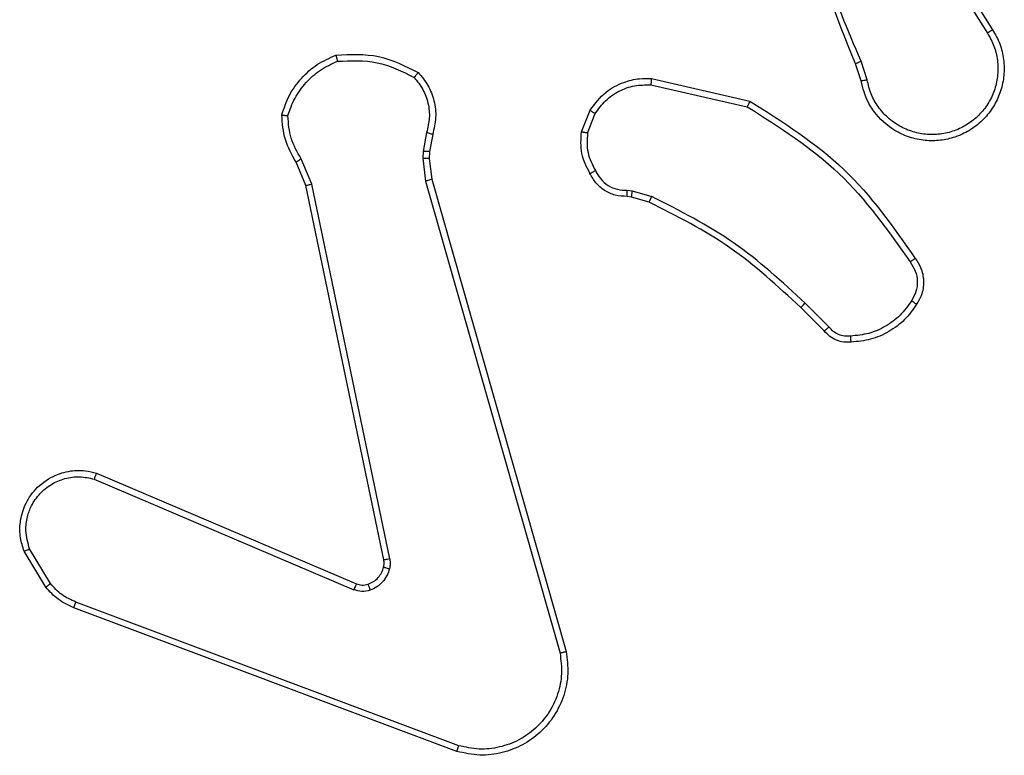
# Model space of a CAD drawing. Units: millimetres. Extents: x -557 to 774, y 33 to 578.
# Drawn here: x 235 to 239, y 185 to 188 of the extents above; entities that cross this region are included whole.
import ezdxf

# ---------------------------------------------------------------- set-up
doc = ezdxf.new("R2010")
doc.units = ezdxf.units.MM
doc.layers.add('VP-EQ', color=7, linetype='Continuous', true_color=0x8a3492)

# ---------------------------------------------------------------- blocks, each defined once
blk = doc.blocks.new('RC1464_')
at = {"color": 0, "linetype": 'Continuous', "lineweight": 25}
for p, q in [((238.396, 187.8189, 0.0848), (238.5881, 187.5135, 0.0848)), ((238.4126, 187.8301, 0.0848), (238.6049, 187.5243, 0.0848)), ((238.1811, 187.3592, 0.0848), (238.1633, 187.4148, 0.0848)), ((238.2008, 187.3625, 0.0848), (238.1813, 187.4234, 0.0848)), ((237.5043, 187.3466, 0.0848), (237.8149, 187.2759, 0.0848)), ((237.5061, 187.3667, 0.0848), (237.8234, 187.2942, 0.0848)), ((237.2808, 187.195, 0.0848), (237.3085, 187.2647, 0.0848)), ((237.3003, 187.1911, 0.0848), (237.3254, 187.2543, 0.0848)), ((236.7824, 187.193, 0.0848), (236.7715, 187.1324, 0.0848)), ((236.8018, 187.1871, 0.0848), (236.7919, 187.1317, 0.0848)), ((236.7715, 187.1324, 0.0848), (236.7705, 187.1099, 0.0848)), ((236.7919, 187.1317, 0.0848), (236.7909, 187.1092, 0.0848)), ((236.3935, 187.0228, 0.0848), (236.362, 187.0976, 0.0848)), ((236.4126, 187.0267, 0.0848), (236.3781, 187.1086, 0.0848)), ((236.7705, 187.1099, 0.0848), (236.7791, 187.0367, 0.0848)), ((236.7909, 187.1092, 0.0848), (236.7987, 187.0424, 0.0848)), ((236.6635, 185.8197, 0.0848), (236.4126, 187.0267, 0.0848)), ((236.7791, 187.0367, 0.0848), (237.2119, 185.5156, 0.0848)), ((236.7987, 187.0424, 0.0848), (237.2316, 185.521, 0.0848)), ((236.6444, 185.8162, 0.0848), (236.3935, 187.0228, 0.0848)), ((237.4284, 187.007, 0.0848), (237.4447, 187.0047, 0.0848)), ((237.4447, 187.0047, 0.0848), (237.507, 186.9868, 0.0848)), ((237.4421, 186.9852, 0.0848), (237.4277, 186.9872, 0.0848)), ((237.499, 186.9688, 0.0848), (237.4421, 186.9852, 0.0848)), ((238.0629, 186.5539, 0.0848), (237.9871, 186.6296, 0.0848)), ((238.0779, 186.5667, 0.0848), (238.0013, 186.6434, 0.0848)), ((235.7118, 186.0766, 0.0848), (236.5478, 185.7203, 0.0848)), ((235.7193, 186.0959, 0.0848), (236.5561, 185.7393, 0.0848)), ((235.5707, 185.74, 0.0848), (235.5039, 185.8515, 0.0848)), ((235.5557, 185.7281, 0.0848), (235.4862, 185.8444, 0.0848)), ((236.8798, 185.1994, 0.0848), (235.6464, 185.6622, 0.0848)), ((236.8859, 185.2176, 0.0848), (235.6528, 185.6804, 0.0848))]:
    blk.add_line(p, q, dxfattribs=at)
for points, knots in [([(238.1633, 187.4148, 0.0848), (238.1014, 187.5675, 0.0848), (237.9775, 187.8727, 0.0848), (237.9735, 188.2021, 0.0848), (237.9714, 188.3667, 0.0848)], [0, 0, 0, 0, 0.5, 1, 1, 1, 1]), ([(238.1811, 187.4233, 0.0848), (238.1385, 187.5223, 0.0848), (238.0533, 187.7203, 0.0848), (238.0191, 187.9331, 0.0848), (238.0021, 188.0395, 0.0848)], [0, 0, 0, 0, 0.499992, 1, 1, 1, 1]), ([(238.6049, 187.5243, 0.0848), (238.6133, 187.5093, 0.0848), (238.63, 187.4793, 0.0848), (238.6417, 187.4287, 0.0848), (238.6428, 187.3771, 0.0848), (238.6325, 187.3271, 0.0848), (238.6118, 187.2808, 0.0848), (238.5816, 187.2397, 0.0848), (238.542, 187.2054, 0.0848), (238.4967, 187.1815, 0.0848), (238.4484, 187.1681, 0.0848), (238.3992, 187.165, 0.0848), (238.3485, 187.1728, 0.0848), (238.2874, 187.1969, 0.0848), (238.237, 187.2388, 0.0848), (238.1975, 187.2974, 0.0848), (238.1873, 187.336, 0.0848), (238.1811, 187.3592, 0.0848)], [0, 0, 0, 0, 0.062543, 0.125087, 0.187631, 0.250174, 0.310208, 0.371909, 0.435277, 0.50031, 0.557569, 0.617265, 0.679398, 0.743966, 0.855301, 0.912919, 1, 1, 1, 1]), ([(238.5881, 187.5135, 0.0848), (238.5957, 187.4997, 0.0848), (238.611, 187.4723, 0.0848), (238.6218, 187.4261, 0.0848), (238.6228, 187.3789, 0.0848), (238.6133, 187.3326, 0.0848), (238.5939, 187.2895, 0.0848), (238.5654, 187.2518, 0.0848), (238.5294, 187.2212, 0.0848), (238.4875, 187.1993, 0.0848), (238.4419, 187.187, 0.0848), (238.3947, 187.1852, 0.0848), (238.3482, 187.1937, 0.0848), (238.3047, 187.2123, 0.0848), (238.2664, 187.24, 0.0848), (238.2352, 187.2754, 0.0848), (238.2118, 187.3167, 0.0848), (238.2045, 187.3472, 0.0848), (238.2008, 187.3625, 0.0848)], [0, 0, 0, 0, 0.062507, 0.125015, 0.187505, 0.250018, 0.312499, 0.375011, 0.437507, 0.500008, 0.562505, 0.624999, 0.687513, 0.74999, 0.812496, 0.874997, 0.937504, 1, 1, 1, 1]), ([(238.6049, 187.5243, 0.0848), (238.6047, 187.5241, 0.0848), (238.6041, 187.5238, 0.0848), (238.6003, 187.5213, 0.0848), (238.5947, 187.5177, 0.0848), (238.5903, 187.5149, 0.0848), (238.5881, 187.5135, 0.0848)], [0, 0, 0, 0, 0.25021, 0.49999, 0.749843, 1, 1, 1, 1]), ([(236.316, 187.2497, 0.0848), (236.3231, 187.2711, 0.0848), (236.3374, 187.314, 0.0848), (236.3776, 187.3692, 0.0848), (236.4285, 187.4147, 0.0848), (236.4698, 187.4331, 0.0848), (236.4904, 187.4424, 0.0848)], [0, 0, 0, 0, 0.25, 0.5, 0.75, 1, 1, 1, 1]), ([(236.4904, 187.4424, 0.0848), (236.5371, 187.4447, 0.0848), (236.6303, 187.4495, 0.0848), (236.7136, 187.4074, 0.0848), (236.7553, 187.3863, 0.0848)], [0, 0, 0, 0, 0.499999, 1, 1, 1, 1]), ([(236.4904, 187.4424, 0.0848), (236.4905, 187.4421, 0.0848), (236.4905, 187.4416, 0.0848), (236.4912, 187.4385, 0.0848), (236.492, 187.4348, 0.0848), (236.4928, 187.4313, 0.0848), (236.4938, 187.4272, 0.0848), (236.4945, 187.4242, 0.0848), (236.4949, 187.4227, 0.0848)], [0, 0, 0, 0, 0.211503, 0.448009, 0.576055, 0.710859, 0.852267, 1, 1, 1, 1]), ([(236.3355, 187.2469, 0.0848), (236.3422, 187.2663, 0.0848), (236.3558, 187.3052, 0.0848), (236.3929, 187.3551, 0.0848), (236.4389, 187.3968, 0.0848), (236.4762, 187.4141, 0.0848), (236.4949, 187.4227, 0.0848)], [0, 0, 0, 0, 0.2498864, 0.5000009, 0.7501138, 1, 1, 1, 1]), ([(236.4949, 187.4227, 0.0848), (236.5384, 187.4246, 0.0848), (236.6253, 187.4285, 0.0848), (236.7032, 187.3898, 0.0848), (236.7422, 187.3705, 0.0848)], [0, 0, 0, 0, 0.500005, 1, 1, 1, 1]), ([(238.1633, 187.4148, 0.0848), (238.1637, 187.415, 0.0848), (238.1644, 187.4153, 0.0848), (238.1691, 187.4175, 0.0848), (238.1749, 187.4204, 0.0848), (238.179, 187.4223, 0.0848), (238.1811, 187.4233, 0.0848)], [0, 0, 0, 0, 0.279794, 0.559058, 0.779484, 1, 1, 1, 1]), ([(236.7553, 187.3863, 0.0848), (236.7551, 187.3861, 0.0848), (236.7547, 187.3857, 0.0848), (236.7526, 187.3831, 0.0848), (236.7501, 187.3801, 0.0848), (236.7477, 187.3772, 0.0848), (236.7451, 187.374, 0.0848), (236.7432, 187.3717, 0.0848), (236.7422, 187.3705, 0.0848)], [0, 0, 0, 0, 0.219216, 0.458292, 0.585627, 0.718522, 0.856753, 1, 1, 1, 1]), ([(236.7553, 187.3863, 0.0848), (236.7665, 187.3729, 0.0848), (236.7891, 187.3458, 0.0848), (236.8079, 187.2953, 0.0848), (236.8145, 187.2407, 0.0848), (236.8061, 187.2051, 0.0848), (236.8018, 187.1871, 0.0848)], [0, 0, 0, 0, 0.243049, 0.490729, 0.743044, 1, 1, 1, 1]), ([(236.7422, 187.3705, 0.0848), (236.7522, 187.3581, 0.0848), (236.7723, 187.3332, 0.0848), (236.7885, 187.2877, 0.0848), (236.7935, 187.2396, 0.0848), (236.7861, 187.2086, 0.0848), (236.7824, 187.193, 0.0848)], [0, 0, 0, 0, 0.2500402, 0.4999972, 0.7499644, 1, 1, 1, 1]), ([(237.3085, 187.2647, 0.0848), (237.3243, 187.2857, 0.0848), (237.3533, 187.3243, 0.0848), (237.4122, 187.3553, 0.0848), (237.463, 187.3678, 0.0848), (237.4932, 187.367, 0.0848), (237.5061, 187.3667, 0.0848)], [0, 0, 0, 0, 0.3346, 0.612977, 0.83485, 1, 1, 1, 1]), ([(237.3254, 187.2543, 0.0848), (237.3357, 187.2687, 0.0848), (237.3563, 187.2976, 0.0848), (237.4007, 187.3279, 0.0848), (237.4511, 187.3465, 0.0848), (237.4866, 187.3465, 0.0848), (237.5043, 187.3466, 0.0848)], [0, 0, 0, 0, 0.250042, 0.5, 0.749961, 1, 1, 1, 1]), ([(237.5061, 187.3667, 0.0848), (237.506, 187.3664, 0.0848), (237.5059, 187.3657, 0.0848), (237.5055, 187.3611, 0.0848), (237.5049, 187.3545, 0.0848), (237.5045, 187.3492, 0.0848), (237.5043, 187.3466, 0.0848)], [0, 0, 0, 0, 0.250235, 0.500006, 0.749833, 1, 1, 1, 1]), ([(238.2008, 187.3625, 0.0848), (238.1983, 187.362, 0.0848), (238.1931, 187.3611, 0.0848), (238.1866, 187.36, 0.0848), (238.1821, 187.3593, 0.0848), (238.1815, 187.3592, 0.0848), (238.1811, 187.3592, 0.0848)], [0, 0, 0, 0, 0.250184, 0.500014, 0.749812, 1, 1, 1, 1]), ([(237.8234, 187.2942, 0.0848), (237.8233, 187.294, 0.0848), (237.8231, 187.2936, 0.0848), (237.8218, 187.2909, 0.0848), (237.8203, 187.2875, 0.0848), (237.8187, 187.2841, 0.0848), (237.8169, 187.2802, 0.0848), (237.8156, 187.2773, 0.0848), (237.8149, 187.2759, 0.0848)], [0, 0, 0, 0, 0.202154, 0.435761, 0.564632, 0.701712, 0.846924, 1, 1, 1, 1]), ([(237.8234, 187.2942, 0.0848), (237.9299, 187.2268, 0.0848), (238.141, 187.0933, 0.0848), (238.2846, 186.8889, 0.0848), (238.3557, 186.7877, 0.0848)], [0, 0, 0, 0, 0.504655, 1, 1, 1, 1]), ([(236.316, 187.2497, 0.0848), (236.3162, 187.2496, 0.0848), (236.3167, 187.2495, 0.0848), (236.3198, 187.249, 0.0848), (236.3235, 187.2485, 0.0848), (236.327, 187.248, 0.0848), (236.3311, 187.2475, 0.0848), (236.334, 187.2471, 0.0848), (236.3355, 187.2469, 0.0848)], [0, 0, 0, 0, 0.214972, 0.452605, 0.580395, 0.71434, 0.854295, 1, 1, 1, 1]), ([(236.362, 187.0976, 0.0848), (236.3486, 187.1212, 0.0848), (236.3218, 187.1684, 0.0848), (236.3179, 187.2226, 0.0848), (236.316, 187.2497, 0.0848)], [0, 0, 0, 0, 0.499989, 1, 1, 1, 1]), ([(236.3781, 187.1086, 0.0848), (236.3659, 187.13, 0.0848), (236.3415, 187.173, 0.0848), (236.3375, 187.2223, 0.0848), (236.3355, 187.2469, 0.0848)], [0, 0, 0, 0, 0.499986, 1, 1, 1, 1]), ([(237.3085, 187.2647, 0.0848), (237.3088, 187.2644, 0.0848), (237.3094, 187.264, 0.0848), (237.3139, 187.2612, 0.0848), (237.3195, 187.2578, 0.0848), (237.3234, 187.2554, 0.0848), (237.3254, 187.2543, 0.0848)], [0, 0, 0, 0, 0.279699, 0.559067, 0.779499, 1, 1, 1, 1]), ([(237.8149, 187.2759, 0.0848), (237.9188, 187.2099, 0.0848), (238.1267, 187.078, 0.0848), (238.2684, 186.8766, 0.0848), (238.3392, 186.776, 0.0848)], [0, 0, 0, 0, 0.499993, 1, 1, 1, 1]), ([(236.8018, 187.1871, 0.0848), (236.8014, 187.1872, 0.0848), (236.8007, 187.1873, 0.0848), (236.7955, 187.1889, 0.0848), (236.7891, 187.1909, 0.0848), (236.7846, 187.1923, 0.0848), (236.7824, 187.193, 0.0848)], [0, 0, 0, 0, 0.279884, 0.5591548, 0.7794838, 1, 1, 1, 1]), ([(237.3083, 187.0613, 0.0848), (237.2976, 187.0823, 0.0848), (237.2762, 187.1244, 0.0848), (237.2793, 187.1715, 0.0848), (237.2808, 187.195, 0.0848)], [0, 0, 0, 0, 0.5, 1, 1, 1, 1]), ([(237.3003, 187.1911, 0.0848), (237.2988, 187.1914, 0.0848), (237.296, 187.1919, 0.0848), (237.292, 187.1927, 0.0848), (237.2885, 187.1934, 0.0848), (237.2848, 187.1941, 0.0848), (237.2816, 187.1948, 0.0848), (237.2811, 187.195, 0.0848), (237.2808, 187.195, 0.0848)], [0, 0, 0, 0, 0.14139, 0.27829, 0.410404, 0.537676, 0.777851, 1, 1, 1, 1]), ([(237.3003, 187.1911, 0.0848), (237.299, 187.1699, 0.0848), (237.2966, 187.1273, 0.0848), (237.316, 187.0895, 0.0848), (237.3258, 187.0705, 0.0848)], [0, 0, 0, 0, 0.50001, 1, 1, 1, 1]), ([(236.7919, 187.1317, 0.0848), (236.7915, 187.1317, 0.0848), (236.7907, 187.1317, 0.0848), (236.7852, 187.1318, 0.0848), (236.7785, 187.1321, 0.0848), (236.7739, 187.1323, 0.0848), (236.7715, 187.1324, 0.0848)], [0, 0, 0, 0, 0.279893, 0.559005, 0.779482, 1, 1, 1, 1]), ([(236.362, 187.0976, 0.0848), (236.3623, 187.0978, 0.0848), (236.3629, 187.0983, 0.0848), (236.3671, 187.1012, 0.0848), (236.3724, 187.1048, 0.0848), (236.3762, 187.1073, 0.0848), (236.3781, 187.1086, 0.0848)], [0, 0, 0, 0, 0.279703, 0.558972, 0.779267, 1, 1, 1, 1]), ([(236.7909, 187.1092, 0.0848), (236.7905, 187.1092, 0.0848), (236.7897, 187.1092, 0.0848), (236.7843, 187.1093, 0.0848), (236.7775, 187.1096, 0.0848), (236.7729, 187.1098, 0.0848), (236.7705, 187.1099, 0.0848)], [0, 0, 0, 0, 0.279851, 0.559065, 0.779506, 1, 1, 1, 1]), ([(237.3083, 187.0613, 0.0848), (237.3085, 187.0614, 0.0848), (237.309, 187.0616, 0.0848), (237.312, 187.0632, 0.0848), (237.3154, 187.065, 0.0848), (237.3185, 187.0666, 0.0848), (237.322, 187.0685, 0.0848), (237.3245, 187.0698, 0.0848), (237.3258, 187.0705, 0.0848)], [0, 0, 0, 0, 0.226329, 0.467907, 0.594833, 0.725874, 0.861064, 1, 1, 1, 1]), ([(237.4277, 186.9872, 0.0848), (237.4148, 186.9878, 0.0848), (237.3893, 186.989, 0.0848), (237.3545, 187.0052, 0.0848), (237.3258, 187.0293, 0.0848), (237.3141, 187.0507, 0.0848), (237.3083, 187.0613, 0.0848)], [0, 0, 0, 0, 0.258017, 0.510689, 0.758017, 1, 1, 1, 1]), ([(237.3258, 187.0705, 0.0848), (237.3309, 187.0611, 0.0848), (237.3411, 187.0421, 0.0848), (237.3663, 187.0213, 0.0848), (237.3961, 187.0081, 0.0848), (237.4176, 187.0074, 0.0848), (237.4284, 187.007, 0.0848)], [0, 0, 0, 0, 0.250061, 0.49999, 0.749926, 1, 1, 1, 1]), ([(236.3935, 187.0228, 0.0848), (236.3938, 187.0229, 0.0848), (236.3944, 187.023, 0.0848), (236.3987, 187.0238, 0.0848), (236.405, 187.0251, 0.0848), (236.4101, 187.0261, 0.0848), (236.4126, 187.0267, 0.0848)], [0, 0, 0, 0, 0.249907, 0.499785, 0.749538, 1, 1, 1, 1]), ([(236.7987, 187.0424, 0.0848), (236.7984, 187.0423, 0.0848), (236.7978, 187.0421, 0.0848), (236.7933, 187.0407, 0.0848), (236.7868, 187.0388, 0.0848), (236.7817, 187.0374, 0.0848), (236.7791, 187.0367, 0.0848)], [0, 0, 0, 0, 0.250113, 0.500049, 0.749878, 1, 1, 1, 1]), ([(237.4277, 186.9872, 0.0848), (237.4277, 186.9875, 0.0848), (237.4277, 186.988, 0.0848), (237.4278, 186.9914, 0.0848), (237.4279, 186.9953, 0.0848), (237.4281, 186.9988, 0.0848), (237.4282, 187.0028, 0.0848), (237.4283, 187.0056, 0.0848), (237.4284, 187.007, 0.0848)], [0, 0, 0, 0, 0.227541, 0.469626, 0.596309, 0.727038, 0.861709, 1, 1, 1, 1]), ([(237.4421, 186.9852, 0.0848), (237.4422, 186.9856, 0.0848), (237.4422, 186.9863, 0.0848), (237.4429, 186.9915, 0.0848), (237.4438, 186.998, 0.0848), (237.4444, 187.0025, 0.0848), (237.4447, 187.0047, 0.0848)], [0, 0, 0, 0, 0.279532, 0.558986, 0.779277, 1, 1, 1, 1]), ([(237.499, 186.9688, 0.0848), (237.4992, 186.9691, 0.0848), (237.4995, 186.9699, 0.0848), (237.5016, 186.9746, 0.0848), (237.5042, 186.9806, 0.0848), (237.5061, 186.9847, 0.0848), (237.507, 186.9868, 0.0848)], [0, 0, 0, 0, 0.279567, 0.558936, 0.779265, 1, 1, 1, 1]), ([(237.9871, 186.6296, 0.0848), (237.9137, 186.6975, 0.0848), (237.7668, 186.8333, 0.0848), (237.5883, 186.9236, 0.0848), (237.499, 186.9688, 0.0848)], [0, 0, 0, 0, 0.5000013, 1, 1, 1, 1]), ([(238.0013, 186.6434, 0.0848), (237.9269, 186.7121, 0.0848), (237.7781, 186.8495, 0.0848), (237.5974, 186.941, 0.0848), (237.507, 186.9868, 0.0848)], [0, 0, 0, 0, 0.500003, 1, 1, 1, 1]), ([(238.3557, 186.7877, 0.0848), (238.3555, 186.7875, 0.0848), (238.355, 186.7871, 0.0848), (238.3522, 186.7851, 0.0848), (238.349, 186.7828, 0.0848), (238.3461, 186.7808, 0.0848), (238.3428, 186.7784, 0.0848), (238.3404, 186.7768, 0.0848), (238.3392, 186.776, 0.0848)], [0, 0, 0, 0, 0.228539, 0.470822, 0.597551, 0.72814, 0.862362, 1, 1, 1, 1]), ([(238.3392, 186.776, 0.0848), (238.3454, 186.7665, 0.0848), (238.3577, 186.7477, 0.0848), (238.3638, 186.714, 0.0848), (238.36, 186.68, 0.0848), (238.3489, 186.6604, 0.0848), (238.3434, 186.6506, 0.0848)], [0, 0, 0, 0, 0.2500717, 0.4999979, 0.7499222, 1, 1, 1, 1]), ([(238.3557, 186.7877, 0.0848), (238.362, 186.7781, 0.0848), (238.3766, 186.756, 0.0848), (238.3848, 186.7135, 0.0848), (238.3788, 186.6717, 0.0848), (238.3654, 186.649, 0.0848), (238.3602, 186.6401, 0.0848)], [0, 0, 0, 0, 0.21852, 0.500095, 0.804, 1, 1, 1, 1]), ([(238.3434, 186.6506, 0.0848), (238.332, 186.6345, 0.0848), (238.3092, 186.6023, 0.0848), (238.2609, 186.5674, 0.0848), (238.2066, 186.543, 0.0848), (238.1673, 186.5393, 0.0848), (238.1477, 186.5374, 0.0848)], [0, 0, 0, 0, 0.249874, 0.500009, 0.75014, 1, 1, 1, 1]), ([(238.3602, 186.6401, 0.0848), (238.36, 186.6402, 0.0848), (238.3595, 186.6404, 0.0848), (238.3567, 186.6422, 0.0848), (238.3535, 186.6442, 0.0848), (238.3505, 186.6461, 0.0848), (238.3471, 186.6482, 0.0848), (238.3446, 186.6498, 0.0848), (238.3434, 186.6506, 0.0848)], [0, 0, 0, 0, 0.222734, 0.463062, 0.59026, 0.722251, 0.858921, 1, 1, 1, 1]), ([(237.9871, 186.6296, 0.0848), (237.9874, 186.6299, 0.0848), (237.9878, 186.6303, 0.0848), (237.9911, 186.6334, 0.0848), (237.9957, 186.638, 0.0848), (237.9994, 186.6416, 0.0848), (238.0013, 186.6434, 0.0848)], [0, 0, 0, 0, 0.249901, 0.499915, 0.749556, 1, 1, 1, 1]), ([(238.3602, 186.6401, 0.0848), (238.348, 186.6227, 0.0848), (238.3235, 186.5879, 0.0848), (238.2716, 186.5497, 0.0848), (238.2127, 186.5237, 0.0848), (238.1704, 186.5198, 0.0848), (238.1492, 186.5178, 0.0848)], [0, 0, 0, 0, 0.25, 0.5, 0.75, 1, 1, 1, 1]), ([(238.0629, 186.5539, 0.0848), (238.0631, 186.554, 0.0848), (238.0635, 186.5543, 0.0848), (238.0659, 186.5563, 0.0848), (238.0687, 186.5587, 0.0848), (238.0714, 186.5611, 0.0848), (238.0745, 186.5638, 0.0848), (238.0768, 186.5657, 0.0848), (238.0779, 186.5667, 0.0848)], [0, 0, 0, 0, 0.212736, 0.449866, 0.577805, 0.712152, 0.853013, 1, 1, 1, 1]), ([(238.1492, 186.5178, 0.0848), (238.1413, 186.5174, 0.0848), (238.1254, 186.5166, 0.0848), (238.1019, 186.5231, 0.0848), (238.0798, 186.5351, 0.0848), (238.0686, 186.5476, 0.0848), (238.0629, 186.5539, 0.0848)], [0, 0, 0, 0, 0.240084, 0.486778, 0.740083, 1, 1, 1, 1]), ([(238.1477, 186.5374, 0.0848), (238.141, 186.537, 0.0848), (238.1278, 186.5363, 0.0848), (238.1085, 186.5418, 0.0848), (238.091, 186.5517, 0.0848), (238.0823, 186.5617, 0.0848), (238.0779, 186.5667, 0.0848)], [0, 0, 0, 0, 0.2500398, 0.500008, 0.7499693, 1, 1, 1, 1]), ([(238.1492, 186.5178, 0.0848), (238.1491, 186.5181, 0.0848), (238.1491, 186.5187, 0.0848), (238.1488, 186.523, 0.0848), (238.1483, 186.5295, 0.0848), (238.1479, 186.5347, 0.0848), (238.1477, 186.5374, 0.0848)], [0, 0, 0, 0, 0.242307, 0.489757, 0.741908, 1, 1, 1, 1]), ([(235.4862, 185.8444, 0.0848), (235.4817, 185.8585, 0.0848), (235.472, 185.8887, 0.0848), (235.472, 185.9398, 0.0848), (235.487, 185.9948, 0.0848), (235.5224, 186.0483, 0.0848), (235.5749, 186.0872, 0.0848), (235.6321, 186.1045, 0.0848), (235.6804, 186.1057, 0.0848), (235.7076, 186.0989, 0.0848), (235.7193, 186.0959, 0.0848)], [0, 0, 0, 0, 0.103761, 0.221727, 0.353875, 0.500175, 0.664938, 0.803242, 0.914961, 1, 1, 1, 1]), ([(235.5039, 185.8515, 0.0848), (235.4985, 185.8711, 0.0848), (235.4889, 185.9052, 0.0848), (235.495, 185.9533, 0.0848), (235.5101, 185.9941, 0.0848), (235.5355, 186.0309, 0.0848), (235.5728, 186.0614, 0.0848), (235.617, 186.0801, 0.0848), (235.665, 186.0867, 0.0848), (235.6962, 186.08, 0.0848), (235.7118, 186.0766, 0.0848)], [0, 0, 0, 0, 0.158649, 0.276907, 0.374887, 0.500004, 0.624987, 0.750025, 0.874993, 1, 1, 1, 1]), ([(235.7193, 186.0959, 0.0848), (235.7192, 186.0957, 0.0848), (235.7189, 186.0953, 0.0848), (235.7177, 186.0923, 0.0848), (235.7163, 186.0887, 0.0848), (235.715, 186.0852, 0.0848), (235.7134, 186.0811, 0.0848), (235.7123, 186.0781, 0.0848), (235.7118, 186.0766, 0.0848)], [0, 0, 0, 0, 0.20565, 0.440375, 0.568975, 0.705163, 0.848939, 1, 1, 1, 1]), ([(235.4862, 185.8444, 0.0848), (235.4864, 185.8445, 0.0848), (235.487, 185.8447, 0.0848), (235.491, 185.8463, 0.0848), (235.4969, 185.8486, 0.0848), (235.5016, 185.8505, 0.0848), (235.5039, 185.8515, 0.0848)], [0, 0, 0, 0, 0.250144, 0.50002, 0.749874, 1, 1, 1, 1]), ([(236.6635, 185.8197, 0.0848), (236.6607, 185.8192, 0.0848), (236.6551, 185.818, 0.0848), (236.6488, 185.8168, 0.0848), (236.6451, 185.8162, 0.0848), (236.6446, 185.8162, 0.0848), (236.6444, 185.8162, 0.0848)], [0, 0, 0, 0, 0.280103, 0.55917, 0.779595, 1, 1, 1, 1]), ([(236.6635, 185.8197, 0.0848), (236.6644, 185.8144, 0.0848), (236.666, 185.8037, 0.0848), (236.664, 185.7931, 0.0848), (236.663, 185.7878, 0.0848)], [0, 0, 0, 0, 0.499164, 1, 1, 1, 1]), ([(236.5941, 185.738, 0.0848), (236.6001, 185.7406, 0.0848), (236.612, 185.7457, 0.0848), (236.6266, 185.7587, 0.0848), (236.6381, 185.7746, 0.0848), (236.642, 185.7869, 0.0848), (236.644, 185.7931, 0.0848)], [0, 0, 0, 0, 0.2500041, 0.4999996, 0.7499997, 1, 1, 1, 1]), ([(236.644, 185.7931, 0.0848), (236.6447, 185.7969, 0.0848), (236.6461, 185.8046, 0.0848), (236.645, 185.8123, 0.0848), (236.6444, 185.8162, 0.0848)], [0, 0, 0, 0, 0.500027, 1, 1, 1, 1]), ([(236.644, 185.7931, 0.0848), (236.6443, 185.7929, 0.0848), (236.6449, 185.7926, 0.0848), (236.6492, 185.7914, 0.0848), (236.6555, 185.7897, 0.0848), (236.6605, 185.7884, 0.0848), (236.663, 185.7878, 0.0848)], [0, 0, 0, 0, 0.249829, 0.499798, 0.749516, 1, 1, 1, 1]), ([(236.663, 185.7878, 0.0848), (236.6606, 185.7802, 0.0848), (236.6556, 185.7647, 0.0848), (236.6409, 185.7449, 0.0848), (236.6227, 185.7283, 0.0848), (236.6077, 185.7218, 0.0848), (236.6003, 185.7186, 0.0848)], [0, 0, 0, 0, 0.246384, 0.5, 0.751707, 1, 1, 1, 1]), ([(235.5557, 185.7281, 0.0848), (235.556, 185.7284, 0.0848), (235.5566, 185.7288, 0.0848), (235.5605, 185.7319, 0.0848), (235.5655, 185.7359, 0.0848), (235.5689, 185.7386, 0.0848), (235.5707, 185.74, 0.0848)], [0, 0, 0, 0, 0.279545, 0.558962, 0.779312, 1, 1, 1, 1]), ([(235.6464, 185.6622, 0.0848), (235.6289, 185.6703, 0.0848), (235.5942, 185.6861, 0.0848), (235.5685, 185.7142, 0.0848), (235.5557, 185.7281, 0.0848)], [0, 0, 0, 0, 0.50557, 1, 1, 1, 1]), ([(235.6528, 185.6804, 0.0848), (235.6371, 185.6875, 0.0848), (235.6057, 185.7019, 0.0848), (235.5824, 185.7273, 0.0848), (235.5707, 185.74, 0.0848)], [0, 0, 0, 0, 0.500002, 1, 1, 1, 1]), ([(236.5561, 185.7393, 0.0848), (236.5559, 185.7389, 0.0848), (236.5555, 185.7382, 0.0848), (236.5533, 185.7331, 0.0848), (236.5506, 185.7268, 0.0848), (236.5487, 185.7225, 0.0848), (236.5478, 185.7203, 0.0848)], [0, 0, 0, 0, 0.279865, 0.558981, 0.779467, 1, 1, 1, 1]), ([(236.5561, 185.7393, 0.0848), (236.5621, 185.7374, 0.0848), (236.5746, 185.7333, 0.0848), (236.5874, 185.7364, 0.0848), (236.5941, 185.738, 0.0848)], [0, 0, 0, 0, 0.4778926, 1, 1, 1, 1]), ([(236.5941, 185.738, 0.0848), (236.5942, 185.7376, 0.0848), (236.5943, 185.7368, 0.0848), (236.5959, 185.7316, 0.0848), (236.598, 185.7252, 0.0848), (236.5995, 185.7208, 0.0848), (236.6003, 185.7186, 0.0848)], [0, 0, 0, 0, 0.2798854, 0.5590466, 0.779493, 1, 1, 1, 1]), ([(236.6003, 185.7186, 0.0848), (236.5915, 185.7164, 0.0848), (236.5738, 185.7122, 0.0848), (236.5565, 185.7176, 0.0848), (236.5478, 185.7203, 0.0848)], [0, 0, 0, 0, 0.500009, 1, 1, 1, 1]), ([(235.6464, 185.6622, 0.0848), (235.6465, 185.6626, 0.0848), (235.6467, 185.6634, 0.0848), (235.6483, 185.6681, 0.0848), (235.6504, 185.6741, 0.0848), (235.652, 185.6783, 0.0848), (235.6528, 185.6804, 0.0848)], [0, 0, 0, 0, 0.279658, 0.559087, 0.779292, 1, 1, 1, 1]), ([(237.2316, 185.521, 0.0848), (237.2346, 185.4973, 0.0848), (237.2407, 185.4498, 0.0848), (237.2264, 185.3786, 0.0848), (237.1957, 185.3134, 0.0848), (237.1497, 185.259, 0.0848), (237.0921, 185.218, 0.0848), (237.0258, 185.1927, 0.0848), (236.9525, 185.1836, 0.0848), (236.9043, 185.1941, 0.0848), (236.8798, 185.1994, 0.0848)], [0, 0, 0, 0, 0.124966, 0.249942, 0.37493, 0.499931, 0.619428, 0.742601, 0.869456, 1, 1, 1, 1]), ([(237.2119, 185.5156, 0.0848), (237.2146, 185.4936, 0.0848), (237.22, 185.4497, 0.0848), (237.2064, 185.3817, 0.0848), (237.177, 185.3216, 0.0848), (237.1333, 185.2712, 0.0848), (237.0803, 185.2339, 0.0848), (237.0177, 185.211, 0.0848), (236.9509, 185.2035, 0.0848), (236.9075, 185.2129, 0.0848), (236.8859, 185.2176, 0.0848)], [0, 0, 0, 0, 0.125037, 0.249983, 0.386888, 0.499975, 0.62498, 0.749992, 0.874993, 1, 1, 1, 1]), ([(237.2316, 185.521, 0.0848), (237.2314, 185.5209, 0.0848), (237.2309, 185.5206, 0.0848), (237.2278, 185.5197, 0.0848), (237.2241, 185.5187, 0.0848), (237.2205, 185.5178, 0.0848), (237.2164, 185.5167, 0.0848), (237.2134, 185.516, 0.0848), (237.2119, 185.5156, 0.0848)], [0, 0, 0, 0, 0.211715, 0.44863, 0.57674, 0.711375, 0.852573, 1, 1, 1, 1]), ([(236.8798, 185.1994, 0.0848), (236.8799, 185.1996, 0.0848), (236.88, 185.2, 0.0848), (236.8809, 185.2027, 0.0848), (236.882, 185.2061, 0.0848), (236.8831, 185.2094, 0.0848), (236.8844, 185.2133, 0.0848), (236.8854, 185.2162, 0.0848), (236.8859, 185.2176, 0.0848)], [0, 0, 0, 0, 0.202275, 0.436176, 0.565074, 0.701867, 0.847008, 1, 1, 1, 1])]:
    blk.add_open_spline(points, degree=3, knots=knots, dxfattribs=at)
blk = doc.blocks.new('RC1464_2D')
at = {"layer": 'VP-EQ', "color": 0}
blk.add_blockref('RC1464_', (0, 0), dxfattribs=at)

msp = doc.modelspace()

# ---------------------------------------------------------------- block references
at = {"layer": 'VP-EQ', "color": 0}
msp.add_blockref('RC1464_2D', (0, 0), dxfattribs=at)

doc.saveas('drawing.dxf')
